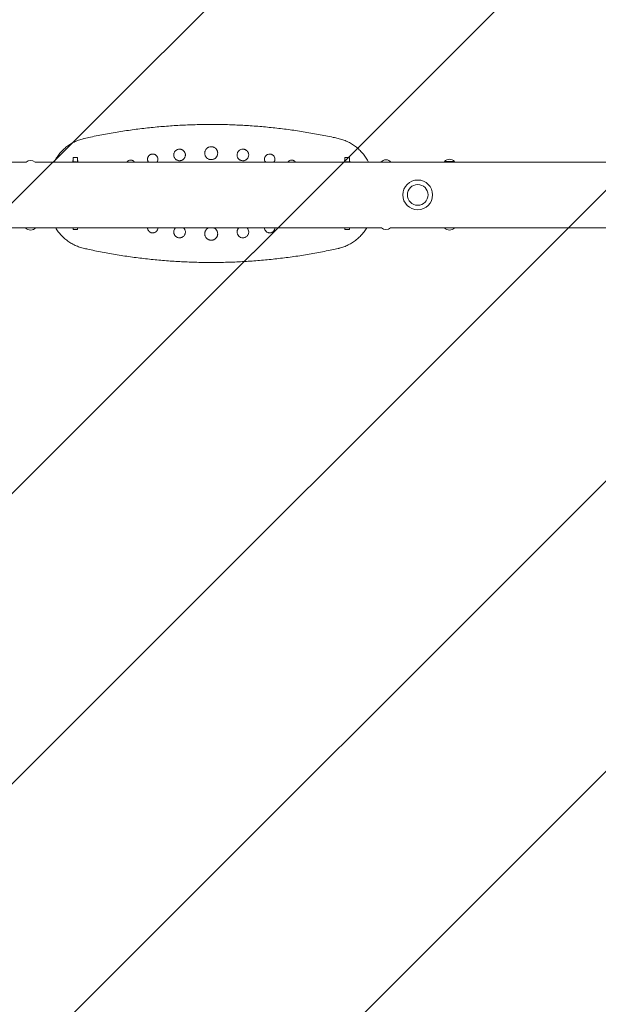
# Model space of a CAD drawing. Units: millimetres. Extents: x -1763 to 1754, y -3936 to 3936.
# Drawn here: x -898 to -4, y -1251 to 271 of the extents above; entities that cross this region are included whole.
import ezdxf

# ---------------------------------------------------------------- set-up
doc = ezdxf.new("R2010")
doc.units = ezdxf.units.MM
doc.header["$LTSCALE"] = 20
doc.linetypes.add('HIDDEN', pattern=[9.525, 6.35, -3.175])
doc.layers.add('2d', color=230, linetype='Continuous')
doc.layers.add('EN-Free_Space_Hatch', color=10, linetype='HIDDEN')

msp = doc.modelspace()

# ---------------------------------------------------------------- hatches: boundary and pattern name
at = {"layer": 'EN-Free_Space_Hatch'}
h = msp.add_hatch(dxfattribs=at)
h.set_pattern_fill('ANSI31', color=256, scale=100)
h.paths.add_polyline_path([(-1480, -3935.5), (1480, -3935.5), (1480, 3935.5), (-1480, 3935.5)])

# ---------------------------------------------------------------- linework, layer by layer
at = {"layer": '2d', "lineweight": 0}
for p, q in [((-1100.8, 51), (-888.5, 51)), ((-874.5, 51), (316.5, 51)), ((-816.5, 52.1), (-816.5, 51)), ((-816.4, 51), (-816.4, 51.1)), ((-816.4, 51.1), (-810.4, 51.1)), ((-816, 57.9), (-816, 51.1)), ((-816, 57.9), (-809, 57.9)), ((-810.4, 51.1), (-810.4, 51)), ((-810.4, 51), (-810.4, 51.1)), ((-809, 51), (-809, 57.9)), ((-808.5, 51), (-808.5, 52.1)), ((-396.5, 52.1), (-396.5, 51)), ((-396, 57.9), (-396, 51)), ((-396, 57.9), (-389, 57.9)), ((-394.6, 51.1), (-394.6, 51)), ((-388.6, 51.1), (-394.6, 51.1)), ((-394.6, 51), (-394.6, 51.1)), ((-389, 51.1), (-389, 57.9)), ((-388.6, 51.1), (-388.6, 51)), ((-388.5, 51), (-388.5, 52.1)), ((-242.2, 51.8), (-226.7, 51.8)), ((-1100.8, -50.6), (-339.5, -50.6)), ((-816, -50.6), (-816, -53.1)), ((-809, -53.1), (-816, -53.1)), ((-809, -53.1), (-809, -50.6)), ((-396, -50.6), (-396, -53.1)), ((-389, -53.1), (-396, -53.1)), ((-389, -53.1), (-389, -50.6)), ((-325.5, -50.6), (1091.8, -50.6))]:
    msp.add_line(p, q, dxfattribs=at)
for radius in [23, 16]:
    msp.add_circle((-283.5, 0.2), radius, dxfattribs=at)
for centre, radius, start, end in [((-881.5, 43.3), 10.3, 47.6152, 132.3848), ((-811.6, 52.2), 4.89, 153.8004, 181.8462), ((-813.3, 52.2), 4.83, 357.8203, 26.3828), ((-391.7, 52.2), 4.83, 153.6172, 182.1797), ((-393.4, 52.2), 4.89, 358.1538, 26.1996), ((-332.5, 44.1), 10.3, 41.3909, 138.6091), ((-234.5, 44.9), 10.3, 41.3909, 138.6091), ((-881.5, -43.8), 10.3, 221.3909, 318.6091), ((-332.5, -43), 10.3, 227.6152, 312.3848), ((-234.5, -43.8), 10.3, 221.3909, 318.6091)]:
    msp.add_arc(centre, radius, start, end, dxfattribs=at)
for points, knots in [([(-798.6, 87.4), (-795.4, 88.1), (-792.2, 88.8), (-781.3, 91.2), (-773.5, 92.7), (-757.8, 95.6), (-750, 96.9), (-734.3, 99.4), (-726.4, 100.5), (-710.8, 102.6), (-702.9, 103.5), (-687.2, 105.1), (-679.4, 105.8), (-663.6, 107), (-655.8, 107.6), (-640.1, 108.3), (-632.2, 108.6), (-616.5, 109), (-608.7, 109.1), (-593, 109.1), (-585.2, 109), (-569.5, 108.5), (-561.7, 108.2), (-546, 107.4), (-538.2, 106.8), (-522.6, 105.6), (-514.8, 104.8), (-499.2, 103.2), (-491.4, 102.2), (-475.9, 100.2), (-468.1, 99), (-452.6, 96.5), (-444.8, 95.2), (-429.4, 92.3), (-421.6, 90.7), (-411.4, 88.6), (-408.9, 88), (-406.4, 87.4)], [0.000003, 0.000003, 0.000003, 0.000003, 10.000233, 10.000233, 34.199833, 34.199833, 58.310467, 58.310467, 82.265228, 82.265228, 106.062133, 106.062133, 129.797861, 129.797861, 153.46512, 153.46512, 177.053521, 177.053521, 200.556507, 200.556507, 224.060496, 224.060496, 247.595624, 247.595624, 271.149753, 271.149753, 294.712723, 294.712723, 318.356782, 318.356782, 342.10367, 342.10367, 365.94483, 365.94483, 389.903786, 389.903786, 397.798106, 397.798106, 397.798106, 397.798106]), ([(-845.3, 51), (-844.2, 53.1), (-843.1, 55.2), (-840.4, 59.3), (-839, 61.3), (-835.9, 65.2), (-834.2, 67), (-830.7, 70.5), (-828.8, 72.2), (-825, 75.4), (-822.9, 76.8), (-818.7, 79.5), (-816.5, 80.8), (-812.1, 83), (-809.8, 84), (-805.1, 85.7), (-802.7, 86.4), (-799.7, 87.2), (-799.2, 87.3), (-798.6, 87.4)], [15.144195, 15.144195, 15.144195, 15.144195, 22.321305, 22.321305, 29.835998, 29.835998, 37.360051, 37.360051, 44.932338, 44.932338, 52.556654, 52.556654, 60.133192, 60.133192, 67.751095, 67.751095, 75.368326, 75.368326, 77.067484, 77.067484, 77.067484, 77.067484]), ([(-406.4, 87.4), (-404, 86.9), (-401.6, 86.2), (-396.9, 84.6), (-394.6, 83.7), (-390, 81.6), (-387.8, 80.4), (-383.5, 77.8), (-381.5, 76.4), (-377.5, 73.4), (-375.6, 71.7), (-372, 68.3), (-370.2, 66.4), (-367, 62.6), (-365.5, 60.6), (-362.7, 56.4), (-361.4, 54.3), (-360.1, 51.7), (-359.9, 51.3), (-359.7, 51)], [0, 0, 0, 0, 7.512391, 7.512391, 15.131614, 15.131614, 22.752929, 22.752929, 30.362221, 30.362221, 37.969343, 37.969343, 45.563874, 45.563874, 53.134913, 53.134913, 60.678431, 60.678431, 61.924034, 61.924034, 61.924034, 61.924034]), ([(-700.9, 55.4), (-700.9, 55.9), (-700.8, 56.4), (-700.7, 57.2), (-700.6, 57.4), (-700.5, 57.8), (-700.5, 58), (-700.4, 58.2), (-700.3, 58.3), (-700.3, 58.4), (-700.3, 58.4), (-700.3, 58.4), (-700.3, 58.4), (-700.1, 58.8), (-699.9, 59.3), (-699.5, 59.9), (-699.3, 60.2), (-699.1, 60.5), (-699, 60.6), (-698.8, 60.7), (-698.7, 60.8), (-698.7, 60.9), (-698.6, 61), (-698.6, 61), (-698.6, 61), (-698.6, 61), (-698.6, 61), (-698.4, 61.2), (-698.2, 61.3), (-697.9, 61.6), (-697.8, 61.7), (-697.7, 61.8), (-697.6, 61.9), (-697.5, 61.9), (-697.4, 62), (-697.4, 62), (-697.4, 62), (-697.4, 62), (-697.2, 62.2), (-696.9, 62.3), (-696.6, 62.5), (-696.4, 62.6), (-696.2, 62.7), (-696.1, 62.7), (-696.1, 62.7), (-696, 62.7), (-696, 62.7), (-696, 62.7), (-695.5, 63), (-694.9, 63.1), (-693.9, 63.3), (-693.4, 63.4), (-693, 63.4)], [0, 0, 0, 0, 0.125, 0.125, 0.1875, 0.1875, 0.21875, 0.234375, 0.242188, 0.246094, 0.248047, 0.248047, 0.25, 0.25, 0.375, 0.375, 0.4375, 0.4375, 0.46875, 0.46875, 0.484375, 0.492187, 0.496094, 0.498047, 0.499023, 0.499023, 0.5, 0.5, 0.5625, 0.5625, 0.59375, 0.59375, 0.609375, 0.617187, 0.621094, 0.623047, 0.623047, 0.625, 0.625, 0.6875, 0.6875, 0.71875, 0.734375, 0.742187, 0.746094, 0.748047, 0.748047, 0.75, 0.75, 0.875, 0.875, 1, 1, 1, 1]), ([(-693, 63.4), (-692.4, 63.4), (-691.9, 63.3), (-691.1, 63.2), (-690.8, 63.1), (-690.5, 63), (-690.4, 63), (-690.2, 62.9), (-690.1, 62.9), (-690, 62.8), (-689.9, 62.8), (-689.9, 62.8), (-689.9, 62.8), (-689.4, 62.6), (-688.9, 62.3), (-688.3, 61.9), (-688.1, 61.7), (-687.6, 61.4), (-687.5, 61.2), (-686.6, 60.3), (-686, 59.5), (-685.1, 57.5), (-684.9, 56.5), (-684.9, 55.4)], [0, 0, 0, 0, 0.125, 0.125, 0.1875, 0.1875, 0.21875, 0.21875, 0.234375, 0.242187, 0.246094, 0.246094, 0.25, 0.25, 0.375, 0.375, 0.4375, 0.4375, 0.5, 0.5, 0.75, 0.75, 1, 1, 1, 1]), ([(-660.4, 62), (-660.4, 62.5), (-660.4, 63.1), (-660.2, 63.9), (-660.1, 64.2), (-660, 64.7), (-660, 64.8), (-659.9, 65), (-659.8, 65.1), (-659.8, 65.3), (-659.8, 65.3), (-659.7, 65.4), (-659.7, 65.4), (-659.7, 65.4), (-659.7, 65.4), (-659.6, 65.8), (-659.3, 66.3), (-658.9, 67), (-658.7, 67.3), (-658.4, 67.7), (-658.3, 67.8), (-658.1, 68), (-658, 68.1), (-657.9, 68.2), (-657.9, 68.3), (-657.8, 68.3), (-657.3, 68.9), (-656.7, 69.3), (-656, 69.7), (-655.7, 69.9), (-655.4, 70), (-655.3, 70.1), (-655.1, 70.2), (-655.1, 70.2), (-655, 70.2), (-654.9, 70.3), (-654.9, 70.3), (-654.9, 70.3), (-654.9, 70.3), (-654.9, 70.3), (-654.3, 70.5), (-653.7, 70.7), (-652.5, 70.9), (-652, 71), (-651.5, 71)], [0, 0, 0, 0, 0.125, 0.125, 0.1875, 0.1875, 0.21875, 0.21875, 0.234375, 0.242188, 0.246094, 0.248047, 0.249023, 0.249023, 0.25, 0.25, 0.375, 0.375, 0.4375, 0.4375, 0.46875, 0.46875, 0.484375, 0.492188, 0.492188, 0.5, 0.5, 0.625, 0.625, 0.6875, 0.6875, 0.71875, 0.71875, 0.734375, 0.742188, 0.746094, 0.748047, 0.749023, 0.749023, 0.75, 0.75, 0.875, 0.875, 1, 1, 1, 1]), ([(-651.4, 53), (-651.4, 53), (-651.4, 53), (-651.4, 53), (-651.4, 53), (-651.5, 53), (-651.5, 53), (-651.7, 53), (-652, 53), (-652.2, 53), (-652.7, 53.1), (-653, 53.1), (-653.9, 53.3), (-654.5, 53.5), (-655.6, 54), (-656.1, 54.3), (-657, 54.9), (-657.4, 55.2), (-657.8, 55.6), (-657.8, 55.7), (-657.9, 55.7), (-657.9, 55.8), (-658.1, 56), (-658.3, 56.1), (-658.6, 56.5), (-658.7, 56.7), (-659.2, 57.5), (-659.5, 58), (-660.2, 59.6), (-660.4, 60.8), (-660.4, 62)], [0.4987547, 0.4987547, 0.4987547, 0.4987547, 0.4997337, 0.4997337, 0.5007127, 0.5007127, 0.5026707, 0.5065867, 0.5144186, 0.5300826, 0.5300826, 0.5614104, 0.5614104, 0.624066, 0.624066, 0.6867217, 0.6867217, 0.7493774, 0.7493774, 0.7532933, 0.7532933, 0.7572093, 0.7650413, 0.7807052, 0.7807052, 0.812033, 0.812033, 0.8746887, 0.8746887, 1, 1, 1, 1]), ([(-651.5, 71), (-650.9, 71), (-650.3, 70.9), (-649.4, 70.7), (-649.1, 70.7), (-648.7, 70.5), (-648.5, 70.5), (-648.3, 70.4), (-648.2, 70.3), (-648.1, 70.3), (-647.5, 70.1), (-647, 69.8), (-646.2, 69.3), (-646, 69.1), (-645.6, 68.8), (-645.5, 68.7), (-645.3, 68.5), (-645.2, 68.4), (-645.1, 68.4), (-645.1, 68.4), (-645.1, 68.4), (-644.3, 67.6), (-643.7, 66.7), (-643, 65.1), (-642.8, 64.5), (-642.5, 63.3), (-642.4, 62.6), (-642.4, 62)], [0, 0, 0, 0, 0.125, 0.125, 0.1875, 0.1875, 0.21875, 0.234375, 0.234375, 0.25, 0.25, 0.375, 0.375, 0.4375, 0.4375, 0.46875, 0.484375, 0.492188, 0.496094, 0.496094, 0.5, 0.5, 0.75, 0.75, 0.875, 0.875, 1, 1, 1, 1]), ([(-642.4, 62), (-642.4, 61.5), (-642.5, 60.9), (-642.7, 59.8), (-642.9, 59.2), (-643.1, 58.5), (-643.1, 58.5), (-643.1, 58.5), (-643.1, 58.5), (-643.1, 58.5), (-643.2, 58.5), (-643.2, 58.4), (-643.2, 58.3), (-643.3, 58.1), (-643.3, 58), (-643.5, 57.7), (-643.6, 57.5), (-644.1, 56.7), (-644.5, 56.2), (-645.1, 55.6), (-645.1, 55.6), (-645.2, 55.5), (-645.3, 55.4), (-645.4, 55.3), (-645.6, 55.1), (-645.8, 55), (-646.2, 54.7), (-646.4, 54.5), (-647.2, 54), (-647.6, 53.8), (-648, 53.7), (-648, 53.7), (-648, 53.7), (-648, 53.7), (-648, 53.7), (-648, 53.7), (-648.1, 53.6), (-648.2, 53.6), (-648.5, 53.5), (-648.7, 53.4), (-649.2, 53.3), (-649.5, 53.2), (-650.3, 53), (-650.9, 53), (-651.4, 53)], [0, 0, 0, 0, 0.0623443, 0.0623443, 0.1246887, 0.1246887, 0.1251757, 0.1251757, 0.1256628, 0.1266369, 0.1285852, 0.1324817, 0.1402748, 0.1402748, 0.1558609, 0.1558609, 0.187033, 0.187033, 0.2493774, 0.2493774, 0.2532739, 0.2532739, 0.2571704, 0.2649635, 0.2649635, 0.2805495, 0.2805495, 0.3117217, 0.3117217, 0.374066, 0.374066, 0.3745531, 0.3745531, 0.3750402, 0.3750402, 0.3760143, 0.3779626, 0.3818591, 0.3896521, 0.4052382, 0.4052382, 0.4364104, 0.4364104, 0.4987547, 0.4987547, 0.4987547, 0.4987547]), ([(-612.5, 64.7), (-612.5, 64.8), (-612.5, 64.9), (-612.5, 65.3), (-612.5, 65.5), (-612.4, 66.2), (-612.3, 66.6), (-612.2, 67.2), (-612.1, 67.5), (-612, 67.9), (-611.9, 68), (-611.9, 68.2), (-611.8, 68.3), (-611.8, 68.4), (-611.8, 68.4), (-611.8, 68.5), (-611.7, 68.5), (-611.7, 68.5), (-611.7, 68.5), (-611.4, 69.3), (-611.1, 69.9), (-610.5, 70.7), (-610.3, 70.9), (-610, 71.3), (-609.9, 71.4), (-609.8, 71.5), (-609.7, 71.6), (-609.7, 71.7), (-609.6, 71.7), (-609.6, 71.7), (-609.6, 71.7), (-609.6, 71.7), (-609.6, 71.7), (-609.1, 72.2), (-608.6, 72.7), (-607.7, 73.2), (-607.5, 73.4), (-607, 73.6), (-606.9, 73.7), (-606.7, 73.8), (-606.6, 73.8), (-606.5, 73.9), (-606.4, 73.9), (-606.4, 73.9), (-606.4, 73.9), (-605.1, 74.4), (-603.8, 74.7), (-602.5, 74.7)], [0, 0, 0, 0, 0.0625, 0.0625, 0.125, 0.125, 0.1875, 0.1875, 0.21875, 0.21875, 0.234375, 0.234375, 0.242188, 0.246094, 0.248047, 0.249023, 0.249512, 0.249512, 0.25, 0.25, 0.375, 0.375, 0.4375, 0.4375, 0.46875, 0.46875, 0.484375, 0.492188, 0.496094, 0.498047, 0.499023, 0.499023, 0.5, 0.5, 0.625, 0.625, 0.6875, 0.6875, 0.71875, 0.71875, 0.734375, 0.742188, 0.746094, 0.746094, 0.75, 0.75, 1, 1, 1, 1]), ([(-602.5, 54.7), (-602.8, 54.7), (-603.2, 54.7), (-603.8, 54.8), (-604.2, 54.8), (-605.1, 55), (-605.8, 55.2), (-607.6, 56), (-608.7, 56.7), (-609.6, 57.6), (-609.6, 57.6), (-609.6, 57.7), (-609.7, 57.7), (-609.8, 57.8), (-609.9, 58), (-610.1, 58.2), (-610.4, 58.5), (-610.6, 58.8), (-611.1, 59.5), (-611.4, 60.1), (-611.9, 61.3), (-612.1, 61.9), (-612.4, 63.3), (-612.5, 64), (-612.5, 64.7)], [0.4998684, 0.4998684, 0.4998684, 0.4998684, 0.5311266, 0.5311266, 0.5623848, 0.5623848, 0.6249013, 0.6249013, 0.7499342, 0.7499342, 0.7518878, 0.7518878, 0.7538415, 0.7577487, 0.7655633, 0.7811924, 0.7811924, 0.8124506, 0.8124506, 0.8749671, 0.8749671, 0.9374835, 0.9374835, 1, 1, 1, 1]), ([(-602.5, 74.7), (-601.9, 74.7), (-601.2, 74.6), (-600.2, 74.4), (-599.9, 74.3), (-599.5, 74.2), (-599.2, 74.1), (-598.9, 74), (-598.8, 74), (-598.8, 73.9), (-598.7, 73.9), (-598.7, 73.9), (-598.1, 73.7), (-597.6, 73.4), (-596.7, 72.9), (-596.5, 72.7), (-596.1, 72.3), (-595.9, 72.2), (-595.7, 72.1), (-595.6, 72), (-595.5, 71.9), (-595.5, 71.8), (-595.5, 71.8), (-595.4, 71.8), (-595.4, 71.8), (-595.4, 71.8), (-595.1, 71.4), (-594.7, 71), (-594.1, 70.1), (-593.9, 69.9), (-593.7, 69.4), (-593.6, 69.2), (-593.5, 69), (-593.4, 68.8), (-593.3, 68.7), (-593.3, 68.6), (-593.3, 68.5), (-593.3, 68.5), (-593.3, 68.5), (-593.3, 68.5), (-593.3, 68.5), (-593, 68), (-592.9, 67.5), (-592.7, 66.7), (-592.6, 66.3), (-592.5, 65.6), (-592.5, 65.4), (-592.5, 64.9), (-592.5, 64.8), (-592.5, 64.7)], [0, 0, 0, 0, 0.125, 0.125, 0.1875, 0.1875, 0.21875, 0.234375, 0.242187, 0.246094, 0.246094, 0.25, 0.25, 0.375, 0.375, 0.4375, 0.4375, 0.46875, 0.46875, 0.484375, 0.492187, 0.496094, 0.498047, 0.499023, 0.499023, 0.5, 0.5, 0.625, 0.625, 0.6875, 0.6875, 0.71875, 0.71875, 0.734375, 0.742187, 0.746094, 0.748047, 0.749023, 0.749512, 0.749512, 0.75, 0.75, 0.8125, 0.8125, 0.875, 0.875, 0.9375, 0.9375, 1, 1, 1, 1]), ([(-592.5, 64.7), (-592.5, 64), (-592.6, 63.3), (-592.9, 61.9), (-593.1, 61.3), (-593.9, 59.5), (-594.6, 58.4), (-595.4, 57.6), (-595.5, 57.6), (-595.5, 57.6), (-595.5, 57.5), (-595.6, 57.4), (-595.8, 57.2), (-596, 57.1), (-596.4, 56.8), (-596.7, 56.6), (-597.5, 56), (-598, 55.7), (-599.9, 54.9), (-601.2, 54.7), (-602.5, 54.7)], [0, 0, 0, 0, 0.0624835, 0.0624835, 0.1249671, 0.1249671, 0.2499342, 0.2499342, 0.2518868, 0.2518868, 0.2538394, 0.2577446, 0.2655551, 0.281176, 0.281176, 0.3124177, 0.3124177, 0.3749013, 0.3749013, 0.4998684, 0.4998684, 0.4998684, 0.4998684]), ([(-562.6, 62), (-562.6, 62.6), (-562.5, 63.3), (-562.2, 64.5), (-562, 65.1), (-561.6, 66.1), (-561.3, 66.6), (-560.8, 67.3), (-560.6, 67.6), (-560.4, 67.9), (-560.2, 68), (-560.1, 68.2), (-560, 68.3), (-560, 68.3), (-559.9, 68.3), (-559.9, 68.3), (-559.1, 69.2), (-558.1, 69.8), (-555.9, 70.7), (-554.7, 71), (-553.5, 71)], [0, 0, 0, 0, 0.125, 0.125, 0.25, 0.25, 0.375, 0.375, 0.4375, 0.4375, 0.46875, 0.484375, 0.492187, 0.496094, 0.496094, 0.5, 0.5, 0.75, 0.75, 1, 1, 1, 1]), ([(-553.6, 53), (-554.1, 53), (-554.7, 53), (-555.5, 53.2), (-555.8, 53.3), (-556.3, 53.4), (-556.4, 53.5), (-556.7, 53.5), (-556.8, 53.6), (-556.9, 53.6), (-557, 53.7), (-557, 53.7), (-557, 53.7), (-557, 53.7), (-557.4, 53.8), (-557.8, 54), (-558.6, 54.5), (-558.8, 54.7), (-559.2, 55), (-559.4, 55.1), (-559.6, 55.3), (-559.7, 55.4), (-559.8, 55.5), (-559.9, 55.6), (-559.9, 55.6), (-560.5, 56.2), (-560.9, 56.7), (-561.3, 57.4), (-561.5, 57.7), (-561.6, 58), (-561.7, 58.1), (-561.8, 58.3), (-561.8, 58.4), (-561.8, 58.5), (-561.9, 58.5), (-561.9, 58.5), (-561.9, 58.5), (-561.9, 58.5), (-562.1, 59.2), (-562.3, 59.8), (-562.5, 60.9), (-562.6, 61.5), (-562.6, 62)], [0.5010611, 0.5010611, 0.5010611, 0.5010611, 0.5634284, 0.5634284, 0.5946121, 0.5946121, 0.610204, 0.610204, 0.6179999, 0.6218979, 0.6238468, 0.6248213, 0.6248213, 0.6257958, 0.6257958, 0.6881632, 0.6881632, 0.7193469, 0.7193469, 0.7349387, 0.7349387, 0.7427346, 0.7466326, 0.7466326, 0.7505305, 0.7505305, 0.8128979, 0.8128979, 0.8440816, 0.8440816, 0.8596734, 0.8596734, 0.8674694, 0.8713673, 0.8733163, 0.8742908, 0.8742908, 0.8752653, 0.8752653, 0.9376326, 0.9376326, 1, 1, 1, 1]), ([(-544.6, 62), (-544.6, 60.8), (-544.8, 59.6), (-545.5, 58), (-545.8, 57.5), (-546.3, 56.7), (-546.4, 56.5), (-546.7, 56.2), (-546.9, 56), (-547, 55.8), (-547.1, 55.7), (-547.2, 55.7), (-547.2, 55.6), (-547.6, 55.2), (-548.1, 54.8), (-548.8, 54.3), (-549.1, 54.2), (-549.5, 54), (-549.6, 53.9), (-549.8, 53.8), (-549.9, 53.8), (-550, 53.7), (-550.1, 53.7), (-550.1, 53.7), (-550.7, 53.5), (-551.2, 53.3), (-552.1, 53.1), (-552.4, 53.1), (-552.8, 53), (-553, 53), (-553.2, 53), (-553.3, 53), (-553.5, 53), (-553.5, 53), (-553.6, 53), (-553.6, 53), (-553.6, 53), (-553.6, 53), (-553.6, 53)], [0, 0, 0, 0, 0.1252653, 0.1252653, 0.1878979, 0.1878979, 0.2192142, 0.2192142, 0.2348724, 0.2427015, 0.246616, 0.246616, 0.2505305, 0.2505305, 0.3131632, 0.3131632, 0.3444795, 0.3444795, 0.3601377, 0.3601377, 0.3679667, 0.3718813, 0.3718813, 0.3757958, 0.3757958, 0.4384284, 0.4384284, 0.4697448, 0.4697448, 0.4854029, 0.4854029, 0.493232, 0.4971465, 0.4991038, 0.4991038, 0.5000824, 0.5000824, 0.5010611, 0.5010611, 0.5010611, 0.5010611]), ([(-553.5, 71), (-553, 71), (-552.4, 70.9), (-551.6, 70.7), (-551.3, 70.7), (-550.8, 70.5), (-550.7, 70.5), (-550.5, 70.4), (-550.4, 70.4), (-550.2, 70.3), (-550.2, 70.3), (-550.1, 70.3), (-550.1, 70.3), (-550.1, 70.3), (-550.1, 70.3), (-549.7, 70.1), (-549.3, 69.9), (-548.6, 69.4), (-548.3, 69.3), (-547.9, 68.9), (-547.8, 68.8), (-547.6, 68.6), (-547.4, 68.6), (-547.3, 68.5), (-547.3, 68.4), (-547.2, 68.4), (-546.7, 67.8), (-546.3, 67.2), (-545.8, 66.5), (-545.7, 66.3), (-545.5, 65.9), (-545.4, 65.8), (-545.4, 65.7), (-545.3, 65.6), (-545.3, 65.5), (-545.3, 65.5), (-545.3, 65.4), (-545.3, 65.4), (-545.3, 65.4), (-545.3, 65.4), (-545, 64.8), (-544.9, 64.2), (-544.6, 63.1), (-544.6, 62.5), (-544.6, 62)], [0, 0, 0, 0, 0.125, 0.125, 0.1875, 0.1875, 0.21875, 0.21875, 0.234375, 0.242187, 0.246094, 0.248047, 0.249023, 0.249023, 0.25, 0.25, 0.375, 0.375, 0.4375, 0.4375, 0.46875, 0.46875, 0.484375, 0.492187, 0.492187, 0.5, 0.5, 0.625, 0.625, 0.6875, 0.6875, 0.71875, 0.71875, 0.734375, 0.742188, 0.746094, 0.748047, 0.749023, 0.749023, 0.75, 0.75, 0.875, 0.875, 1, 1, 1, 1]), ([(-520.1, 55.4), (-520.1, 56.5), (-519.9, 57.5), (-519.3, 59), (-519, 59.5), (-518.6, 60.1), (-518.4, 60.3), (-518.1, 60.7), (-517.9, 60.9), (-517.4, 61.4), (-517, 61.8), (-516.3, 62.2), (-516.1, 62.3), (-515.7, 62.5), (-515.5, 62.6), (-515.3, 62.7), (-515.2, 62.7), (-515.2, 62.8), (-515.1, 62.8), (-515.1, 62.8), (-514.2, 63.2), (-513.2, 63.4), (-512, 63.4)], [0, 0, 0, 0, 0.25, 0.25, 0.375, 0.375, 0.4375, 0.4375, 0.5, 0.5, 0.625, 0.625, 0.6875, 0.6875, 0.71875, 0.734375, 0.742188, 0.746094, 0.746094, 0.75, 0.75, 1, 1, 1, 1]), ([(-512, 63.4), (-511.6, 63.4), (-511.1, 63.3), (-510.4, 63.2), (-510.1, 63.1), (-509.7, 63), (-509.6, 63), (-509.4, 62.9), (-509.2, 62.8), (-509.1, 62.8), (-509.1, 62.8), (-509, 62.8), (-509, 62.8), (-509, 62.8), (-508.8, 62.6), (-508.5, 62.5), (-508.2, 62.3), (-508.1, 62.3), (-507.8, 62.2), (-507.7, 62.1), (-507.4, 61.9), (-507.2, 61.7), (-506.9, 61.5), (-506.8, 61.3), (-506.6, 61.2), (-506.5, 61.1), (-506.5, 61.1), (-506.5, 61), (-506.4, 61), (-506, 60.6), (-505.7, 60.2), (-505.3, 59.5), (-505.1, 59.3), (-505, 59), (-504.9, 58.9), (-504.8, 58.7), (-504.8, 58.6), (-504.8, 58.5), (-504.7, 58.5), (-504.7, 58.5), (-504.7, 58.4), (-504.7, 58.4), (-504.3, 57.4), (-504.1, 56.4), (-504.1, 55.4)], [0, 0, 0, 0, 0.125, 0.125, 0.1875, 0.1875, 0.21875, 0.21875, 0.234375, 0.242188, 0.246094, 0.248047, 0.248047, 0.25, 0.25, 0.3125, 0.3125, 0.34375, 0.34375, 0.375, 0.375, 0.4375, 0.4375, 0.46875, 0.484375, 0.492188, 0.496094, 0.496094, 0.5, 0.5, 0.625, 0.625, 0.6875, 0.6875, 0.71875, 0.71875, 0.734375, 0.742187, 0.746094, 0.748047, 0.748047, 0.75, 0.75, 1, 1, 1, 1]), ([(-732.6, 51), (-732.6, 51.1), (-732.5, 51.2), (-732.3, 51.4), (-732.2, 51.5), (-732.1, 51.7), (-732, 51.7), (-731.9, 51.8), (-731.9, 51.9), (-731.9, 51.9), (-731.9, 51.9), (-731.9, 51.9), (-731.9, 51.9), (-731.6, 52.1), (-731.3, 52.4), (-730.8, 52.8), (-730.6, 52.9), (-730.2, 53.1), (-730.1, 53.2), (-729.9, 53.3), (-729.8, 53.3), (-729.7, 53.4), (-729.7, 53.4), (-729.6, 53.4), (-729.6, 53.4), (-729.6, 53.4), (-729, 53.7), (-728.4, 53.8), (-727.5, 54), (-727.2, 54), (-726.9, 54)], [0.3956923, 0.3956923, 0.3956923, 0.3956923, 0.4375, 0.4375, 0.46875, 0.46875, 0.484375, 0.4921875, 0.4960938, 0.4980469, 0.4990234, 0.4990234, 0.5, 0.5, 0.625, 0.625, 0.6875, 0.6875, 0.71875, 0.71875, 0.734375, 0.7421875, 0.7460938, 0.7480469, 0.7480469, 0.75, 0.75, 0.875, 0.875, 1, 1, 1, 1]), ([(-726.9, 54), (-726.4, 54), (-725.9, 53.9), (-725.2, 53.8), (-725, 53.8), (-724.7, 53.7), (-724.6, 53.6), (-724.5, 53.6), (-724.4, 53.5), (-724.3, 53.5), (-724.3, 53.5), (-724.2, 53.5), (-724.2, 53.5), (-723.8, 53.3), (-723.3, 53.1), (-722.8, 52.7), (-722.6, 52.6), (-722.3, 52.3), (-722.2, 52.2), (-722, 52.1), (-722, 52), (-721.9, 52), (-721.9, 52), (-721.6, 51.7), (-721.3, 51.3), (-721.1, 51)], [0, 0, 0, 0, 0.125, 0.125, 0.1875, 0.1875, 0.21875, 0.21875, 0.234375, 0.2421875, 0.2460938, 0.2460938, 0.25, 0.25, 0.375, 0.375, 0.4375, 0.4375, 0.46875, 0.484375, 0.4921875, 0.4921875, 0.5, 0.5, 0.6149072, 0.6149072, 0.6149072, 0.6149072]), ([(-699.6, 51), (-699.8, 51.4), (-700.1, 51.8), (-700.3, 52.4), (-700.4, 52.5), (-700.5, 52.8), (-700.5, 52.9), (-700.6, 53.3), (-700.7, 53.5), (-700.8, 54.3), (-700.9, 54.8), (-700.9, 55.4)], [0.8138142, 0.8138142, 0.8138142, 0.8138142, 0.8739692, 0.8739692, 0.889723, 0.889723, 0.9054769, 0.9054769, 0.9369846, 0.9369846, 1, 1, 1, 1]), ([(-684.9, 55.4), (-684.9, 54.4), (-685.1, 53.4), (-685.5, 52.3), (-685.5, 52.3), (-685.6, 52.2), (-685.6, 52.2), (-685.7, 52), (-685.8, 51.8), (-685.9, 51.5), (-686.1, 51.3), (-686.2, 51), (-686.2, 51), (-686.2, 51)], [0, 0, 0, 0, 0.1239692, 0.1239692, 0.1278432, 0.1278432, 0.1317173, 0.1394653, 0.1549615, 0.1549615, 0.1859538, 0.1859538, 0.1887756, 0.1887756, 0.1887756, 0.1887756]), ([(-518.8, 51), (-518.8, 51), (-518.8, 51.1), (-519.1, 51.6), (-519.4, 52), (-519.9, 53.5), (-520.1, 54.5), (-520.1, 55.4)], [0.8082549, 0.8082549, 0.8082549, 0.8082549, 0.8137713, 0.8137713, 0.8758475, 0.8758475, 1, 1, 1, 1]), ([(-504.1, 55.4), (-504.1, 54.9), (-504.2, 54.3), (-504.3, 53.5), (-504.4, 53.3), (-504.5, 52.9), (-504.6, 52.7), (-504.6, 52.5), (-504.7, 52.4), (-504.7, 52.4), (-504.9, 51.8), (-505.2, 51.4), (-505.4, 51)], [0, 0, 0, 0, 0.0629238, 0.0629238, 0.0943856, 0.0943856, 0.1101166, 0.117982, 0.117982, 0.1258475, 0.1258475, 0.1869023, 0.1869023, 0.1869023, 0.1869023]), ([(-483.9, 51), (-483.8, 51.1), (-483.7, 51.3), (-483.5, 51.5), (-483.4, 51.7), (-483.3, 51.8), (-483.2, 51.9), (-483.2, 51.9), (-483.1, 51.9), (-482.8, 52.3), (-482.4, 52.6), (-481.8, 53), (-481.6, 53.1), (-481.3, 53.2), (-481.2, 53.3), (-481, 53.4), (-480.9, 53.4), (-480.8, 53.5), (-480.8, 53.5), (-480.8, 53.5), (-480.4, 53.6), (-480, 53.8), (-479.1, 53.9), (-478.6, 54), (-478.1, 54)], [0.385773, 0.385773, 0.385773, 0.385773, 0.4375, 0.4375, 0.46875, 0.484375, 0.4921875, 0.4921875, 0.5, 0.5, 0.625, 0.625, 0.6875, 0.6875, 0.71875, 0.734375, 0.7421875, 0.7460937, 0.7460937, 0.75, 0.75, 0.875, 0.875, 1, 1, 1, 1]), ([(-478.1, 54), (-477.8, 54), (-477.5, 54), (-476.8, 53.9), (-476.5, 53.8), (-476.1, 53.7), (-476, 53.7), (-475.8, 53.6), (-475.7, 53.5), (-475.5, 53.5), (-475.5, 53.5), (-475.4, 53.4), (-475.4, 53.4), (-475.4, 53.4), (-474.9, 53.2), (-474.4, 52.9), (-473.8, 52.5), (-473.7, 52.4), (-473.5, 52.2), (-473.4, 52.1), (-473.3, 52.1), (-473.2, 52), (-473.2, 52), (-473.2, 51.9), (-473.1, 51.9), (-473.1, 51.9), (-473.1, 51.9), (-473.1, 51.9), (-472.8, 51.6), (-472.6, 51.3), (-472.4, 51)], [0, 0, 0, 0, 0.125, 0.125, 0.1875, 0.1875, 0.21875, 0.21875, 0.234375, 0.2421875, 0.2460937, 0.2480469, 0.2480469, 0.25, 0.25, 0.375, 0.375, 0.4375, 0.4375, 0.46875, 0.46875, 0.484375, 0.4921875, 0.4960937, 0.4980469, 0.4990234, 0.4990234, 0.5, 0.5, 0.6046782, 0.6046782, 0.6046782, 0.6046782]), ([(-798.6, -82.6), (-801, -82), (-803.4, -81.4), (-808.1, -79.8), (-810.5, -78.8), (-815, -76.7), (-817.2, -75.5), (-821.5, -72.9), (-823.6, -71.5), (-827.5, -68.5), (-829.4, -66.9), (-833, -63.4), (-834.8, -61.6), (-838, -57.7), (-839.5, -55.7), (-841.6, -52.6), (-842.2, -51.6), (-842.8, -50.6)], [0, 0, 0, 0, 7.528782, 7.528782, 15.148388, 15.148388, 22.759689, 22.759689, 30.3893, 30.3893, 37.960756, 37.960756, 45.582599, 45.582599, 53.175535, 53.175535, 56.748682, 56.748682, 56.748682, 56.748682]), ([(-692.9, -58.5), (-692.9, -58.5), (-692.9, -58.5), (-692.9, -58.5), (-693, -58.5), (-693, -58.5), (-693.1, -58.5), (-693.3, -58.5), (-693.5, -58.5), (-693.8, -58.5), (-694.1, -58.4), (-694.8, -58.3), (-695.4, -58.1), (-696, -57.9), (-696, -57.9), (-696, -57.9), (-696.1, -57.9), (-696.2, -57.8), (-696.4, -57.7), (-696.5, -57.6), (-696.9, -57.5), (-697.1, -57.3), (-697.4, -57.2), (-697.4, -57.1), (-697.4, -57.1), (-697.5, -57), (-697.7, -56.9), (-697.9, -56.8), (-698.2, -56.5), (-698.4, -56.4), (-698.6, -56.2), (-698.6, -56.2), (-698.6, -56.1), (-698.6, -56.1), (-698.7, -56), (-698.9, -55.8), (-699, -55.7), (-699.3, -55.3), (-699.4, -55.1), (-699.9, -54.5), (-700.1, -54), (-700.3, -53.6), (-700.3, -53.6), (-700.3, -53.5), (-700.3, -53.5), (-700.4, -53.4), (-700.5, -53.1), (-700.5, -52.9), (-700.6, -52.5), (-700.7, -52.3), (-700.8, -51.6), (-700.9, -51.1), (-700.9, -50.6)], [0.4993308, 0.4993308, 0.4993308, 0.4993308, 0.5003086, 0.5003086, 0.5012865, 0.5032422, 0.5071537, 0.5149767, 0.5306226, 0.5306226, 0.5619144, 0.5619144, 0.6244981, 0.6244981, 0.6264538, 0.6264538, 0.6284096, 0.632321, 0.640144, 0.6557899, 0.6557899, 0.6870817, 0.6870817, 0.6909932, 0.6909932, 0.6949047, 0.7027276, 0.7183736, 0.7183736, 0.7496654, 0.7496654, 0.7516211, 0.7516211, 0.7535769, 0.7574883, 0.7653113, 0.7809572, 0.7809572, 0.812249, 0.812249, 0.8748327, 0.8748327, 0.8767884, 0.8767884, 0.8787442, 0.8826556, 0.8904786, 0.9061245, 0.9061245, 0.9374163, 0.9374163, 0.995738, 0.995738, 0.995738, 0.995738]), ([(-684.9, -50.6), (-684.9, -51.7), (-685.1, -52.7), (-685.5, -53.6), (-685.6, -53.7), (-685.6, -53.8), (-685.7, -54), (-685.8, -54.2), (-686, -54.5), (-686.1, -54.7), (-686.5, -55.4), (-686.9, -55.8), (-687.3, -56.3), (-687.4, -56.4), (-687.6, -56.5), (-687.7, -56.6), (-688, -56.9), (-688.2, -57), (-688.9, -57.5), (-689.4, -57.7), (-689.9, -57.9), (-689.9, -57.9), (-690, -58), (-690, -58), (-690.2, -58.1), (-690.4, -58.1), (-690.8, -58.2), (-691, -58.3), (-691.8, -58.5), (-692.3, -58.5), (-692.9, -58.5)], [0.0038542, 0.0038542, 0.0038542, 0.0038542, 0.1248327, 0.1248327, 0.1326347, 0.1326347, 0.1404368, 0.1560409, 0.1560409, 0.187249, 0.187249, 0.2496654, 0.2496654, 0.2652695, 0.2652695, 0.2808736, 0.2808736, 0.3120817, 0.3120817, 0.3744981, 0.3744981, 0.3783991, 0.3783991, 0.3823001, 0.3901022, 0.4057063, 0.4057063, 0.4369144, 0.4369144, 0.4993308, 0.4993308, 0.4993308, 0.4993308]), ([(-660.4, -57.1), (-660.4, -55.9), (-660.2, -54.8), (-659.5, -53.1), (-659.2, -52.6), (-658.7, -51.9), (-658.6, -51.7), (-658.3, -51.3), (-658.1, -51.1), (-658, -50.9), (-657.9, -50.9), (-657.8, -50.8), (-657.8, -50.8), (-657.7, -50.7), (-657.7, -50.7), (-657.6, -50.6)], [0, 0, 0, 0, 0.25, 0.25, 0.375, 0.375, 0.4375, 0.4375, 0.46875, 0.484375, 0.4921875, 0.4921875, 0.5, 0.5, 0.5141256, 0.5141256, 0.5141256, 0.5141256]), ([(-651.4, -66.1), (-651.5, -66.1), (-651.5, -66.1), (-651.5, -66.1), (-651.6, -66.1), (-651.7, -66.1), (-651.9, -66.1), (-652.1, -66.1), (-652.5, -66), (-652.8, -66), (-653.7, -65.8), (-654.3, -65.7), (-654.9, -65.4), (-654.9, -65.4), (-654.9, -65.4), (-654.9, -65.4), (-655, -65.4), (-655, -65.4), (-655.1, -65.3), (-655.3, -65.3), (-655.4, -65.2), (-655.7, -65), (-655.9, -64.9), (-656.7, -64.4), (-657.2, -64), (-657.9, -63.4), (-657.9, -63.3), (-658, -63.2), (-658.1, -63.1), (-658.3, -62.9), (-658.4, -62.8), (-658.7, -62.4), (-658.9, -62.1), (-659.4, -61.4), (-659.6, -60.9), (-659.7, -60.5), (-659.7, -60.5), (-659.7, -60.5), (-659.8, -60.5), (-659.8, -60.4), (-659.8, -60.3), (-659.9, -60), (-660, -59.8), (-660.1, -59.4), (-660.2, -59.1), (-660.4, -58.2), (-660.4, -57.7), (-660.4, -57.1)], [0.4996811, 0.4996811, 0.4996811, 0.4996811, 0.5016355, 0.5016355, 0.5035898, 0.5074986, 0.5153161, 0.530951, 0.530951, 0.562221, 0.562221, 0.6247608, 0.6247608, 0.625738, 0.625738, 0.6267152, 0.6286696, 0.6325783, 0.6403958, 0.6403958, 0.6560308, 0.6560308, 0.6873007, 0.6873007, 0.7498406, 0.7498406, 0.757658, 0.757658, 0.7654755, 0.7654755, 0.7811105, 0.7811105, 0.8123804, 0.8123804, 0.8749203, 0.8749203, 0.8758975, 0.8758975, 0.8768746, 0.878829, 0.8827378, 0.8905552, 0.9061902, 0.9061902, 0.9374601, 0.9374601, 1, 1, 1, 1]), ([(-642.4, -57.1), (-642.4, -57.8), (-642.5, -58.4), (-642.7, -59.5), (-642.9, -60.1), (-643.1, -60.6), (-643.1, -60.6), (-643.2, -60.6), (-643.2, -60.7), (-643.2, -60.8), (-643.3, -61), (-643.4, -61.2), (-643.7, -61.6), (-643.8, -61.9), (-644.3, -62.6), (-644.7, -63.1), (-645.1, -63.5), (-645.1, -63.5), (-645.2, -63.6), (-645.3, -63.7), (-645.5, -63.8), (-645.6, -64), (-646, -64.3), (-646.2, -64.4), (-646.9, -64.9), (-647.5, -65.2), (-648.1, -65.5), (-648.3, -65.5), (-648.5, -65.6), (-648.7, -65.7), (-649.1, -65.8), (-649.4, -65.9), (-650.2, -66), (-650.8, -66.1), (-651.4, -66.1)], [0, 0, 0, 0, 0.0624601, 0.0624601, 0.1249203, 0.1249203, 0.1268722, 0.1268722, 0.128824, 0.1327278, 0.1405353, 0.1561503, 0.1561503, 0.1873804, 0.1873804, 0.2498406, 0.2498406, 0.2537443, 0.2537443, 0.2576481, 0.2654556, 0.2810706, 0.2810706, 0.3123007, 0.3123007, 0.3747608, 0.3747608, 0.3903759, 0.3903759, 0.4059909, 0.4059909, 0.437221, 0.437221, 0.4996811, 0.4996811, 0.4996811, 0.4996811]), ([(-645.2, -50.6), (-645.2, -50.6), (-645.2, -50.7), (-645.1, -50.7), (-645.1, -50.7), (-645.1, -50.7), (-644.5, -51.3), (-644.1, -51.8), (-643.7, -52.6), (-643.5, -52.8), (-643.4, -53.2), (-643.3, -53.3), (-643.2, -53.4), (-643.2, -53.5), (-643.2, -53.6), (-643.1, -53.6), (-643.1, -53.7), (-643.1, -53.7), (-643.1, -53.7), (-643.1, -53.7), (-642.9, -54.3), (-642.7, -54.9), (-642.5, -56), (-642.4, -56.6), (-642.4, -57.1)], [0.4898653, 0.4898653, 0.4898653, 0.4898653, 0.4921875, 0.4960938, 0.4960938, 0.5, 0.5, 0.625, 0.625, 0.6875, 0.6875, 0.71875, 0.71875, 0.734375, 0.7421875, 0.7460938, 0.7480469, 0.7490234, 0.7490234, 0.75, 0.75, 0.875, 0.875, 1, 1, 1, 1]), ([(-612.5, -59.8), (-612.5, -59.1), (-612.4, -58.4), (-612.2, -57.5), (-612.1, -57.2), (-612, -56.7), (-612, -56.6), (-611.9, -56.4), (-611.8, -56.2), (-611.8, -56.1), (-611.8, -56.1), (-611.8, -56), (-611.8, -56), (-611.5, -55.4), (-611.2, -54.8), (-610.6, -54), (-610.4, -53.7), (-610, -53.2), (-609.8, -53), (-608.7, -51.9), (-607.6, -51.1), (-606.4, -50.6)], [0, 0, 0, 0, 0.125, 0.125, 0.1875, 0.1875, 0.21875, 0.21875, 0.234375, 0.2421875, 0.2460938, 0.2460938, 0.25, 0.25, 0.375, 0.375, 0.4375, 0.4375, 0.5, 0.5, 0.7448717, 0.7448717, 0.7448717, 0.7448717]), ([(-602.5, -69.8), (-603.1, -69.8), (-603.8, -69.8), (-605.1, -69.5), (-605.7, -69.3), (-606.4, -69.1), (-606.4, -69), (-606.4, -69), (-606.5, -69), (-606.6, -69), (-606.8, -68.8), (-607, -68.7), (-607.4, -68.5), (-607.7, -68.4), (-608.5, -67.8), (-609.1, -67.4), (-609.6, -66.9), (-609.6, -66.9), (-609.6, -66.9), (-609.6, -66.8), (-609.7, -66.8), (-609.7, -66.7), (-609.8, -66.7), (-609.9, -66.5), (-610, -66.4), (-610.3, -66.1), (-610.5, -65.8), (-611.1, -65), (-611.4, -64.4), (-611.7, -63.6), (-611.7, -63.6), (-611.8, -63.6), (-611.8, -63.6), (-611.8, -63.5), (-611.8, -63.4), (-611.9, -63.2), (-612, -63), (-612.1, -62.7), (-612.2, -62.4), (-612.3, -61.8), (-612.4, -61.4), (-612.5, -60.8), (-612.5, -60.5), (-612.5, -60.1), (-612.5, -59.9), (-612.5, -59.8)], [0.4998733, 0.4998733, 0.4998733, 0.4998733, 0.5623892, 0.5623892, 0.624905, 0.624905, 0.6268586, 0.6268586, 0.6288122, 0.6327195, 0.640534, 0.6561629, 0.6561629, 0.6874208, 0.6874208, 0.7499367, 0.7499367, 0.7509135, 0.7509135, 0.7518903, 0.7538439, 0.7577511, 0.7655656, 0.7655656, 0.7811946, 0.7811946, 0.8124525, 0.8124525, 0.8749683, 0.8749683, 0.8754567, 0.8754567, 0.8759451, 0.876922, 0.8788756, 0.8827828, 0.8905973, 0.8905973, 0.9062263, 0.9062263, 0.9374842, 0.9374842, 0.9687421, 0.9687421, 1, 1, 1, 1]), ([(-592.5, -59.8), (-592.5, -59.9), (-592.5, -60.1), (-592.5, -60.5), (-592.5, -60.7), (-592.6, -61.4), (-592.7, -61.8), (-592.9, -62.6), (-593, -63.1), (-593.3, -63.7), (-593.3, -63.7), (-593.3, -63.7), (-593.3, -63.7), (-593.3, -63.7), (-593.3, -63.8), (-593.4, -64), (-593.5, -64.1), (-593.6, -64.4), (-593.7, -64.5), (-593.9, -65), (-594.1, -65.3), (-594.7, -66.1), (-595.1, -66.5), (-595.4, -66.9), (-595.4, -66.9), (-595.5, -66.9), (-595.5, -66.9), (-595.5, -67), (-595.6, -67.1), (-595.9, -67.3), (-596.1, -67.5), (-596.5, -67.8), (-596.7, -68), (-597.6, -68.5), (-598.1, -68.8), (-598.7, -69.1), (-598.7, -69.1), (-598.7, -69.1), (-598.8, -69.1), (-598.9, -69.2), (-599.2, -69.3), (-599.5, -69.3), (-599.9, -69.5), (-600.2, -69.6), (-601.2, -69.8), (-601.9, -69.8), (-602.5, -69.8)], [0, 0, 0, 0, 0.0312421, 0.0312421, 0.0624842, 0.0624842, 0.0937263, 0.0937263, 0.1249683, 0.1249683, 0.1254565, 0.1254565, 0.1259446, 0.126921, 0.1288736, 0.1327789, 0.1405894, 0.1405894, 0.1562104, 0.1562104, 0.1874525, 0.1874525, 0.2499367, 0.2499367, 0.250913, 0.250913, 0.2518893, 0.2538419, 0.2577472, 0.2655577, 0.2811788, 0.2811788, 0.3124208, 0.3124208, 0.374905, 0.374905, 0.3768576, 0.3768576, 0.3788103, 0.3827155, 0.390526, 0.4061471, 0.4061471, 0.4373892, 0.4373892, 0.4998733, 0.4998733, 0.4998733, 0.4998733]), ([(-598.6, -50.6), (-598, -50.9), (-597.4, -51.2), (-596.7, -51.7), (-596.4, -51.9), (-596, -52.2), (-595.8, -52.4), (-595.6, -52.6), (-595.5, -52.7), (-595.5, -52.7), (-595.5, -52.7), (-595.4, -52.7), (-594.6, -53.6), (-593.9, -54.6), (-593.1, -56.4), (-592.9, -57.1), (-592.6, -58.4), (-592.5, -59.1), (-592.5, -59.8)], [0.2548197, 0.2548197, 0.2548197, 0.2548197, 0.375, 0.375, 0.4375, 0.4375, 0.46875, 0.484375, 0.4921875, 0.4960937, 0.4960937, 0.5, 0.5, 0.75, 0.75, 0.875, 0.875, 1, 1, 1, 1]), ([(-562.6, -57.1), (-562.6, -56.6), (-562.5, -56), (-562.4, -55.2), (-562.3, -54.9), (-562.2, -54.4), (-562.1, -54.3), (-562, -54.1), (-562, -53.9), (-561.9, -53.8), (-561.9, -53.7), (-561.9, -53.7), (-561.9, -53.7), (-561.9, -53.7), (-561.9, -53.7), (-561.7, -53.3), (-561.5, -52.9), (-561, -52.1), (-560.9, -51.8), (-560.5, -51.4), (-560.4, -51.3), (-560.3, -51.1), (-560.2, -51), (-560, -50.9), (-560, -50.8), (-560, -50.8), (-560, -50.8), (-559.9, -50.7), (-559.8, -50.7), (-559.8, -50.6)], [0, 0, 0, 0, 0.125, 0.125, 0.1875, 0.1875, 0.21875, 0.21875, 0.234375, 0.2421875, 0.2460937, 0.2480469, 0.2490234, 0.2490234, 0.25, 0.25, 0.375, 0.375, 0.4375, 0.4375, 0.46875, 0.46875, 0.484375, 0.4921875, 0.4960937, 0.4960937, 0.5, 0.5, 0.5100907, 0.5100907, 0.5100907, 0.5100907]), ([(-553.6, -66.1), (-554.8, -66.1), (-556, -65.9), (-557.6, -65.2), (-558.1, -64.9), (-558.8, -64.4), (-559.1, -64.2), (-559.4, -64), (-559.6, -63.8), (-559.8, -63.7), (-559.8, -63.6), (-559.9, -63.5), (-559.9, -63.5), (-559.9, -63.5), (-560.7, -62.7), (-561.3, -61.8), (-562, -60.2), (-562.2, -59.6), (-562.5, -58.4), (-562.6, -57.8), (-562.6, -57.1)], [0.5001606, 0.5001606, 0.5001606, 0.5001606, 0.6251204, 0.6251204, 0.6876003, 0.6876003, 0.7188403, 0.7188403, 0.7344603, 0.7422703, 0.7461753, 0.7481278, 0.7481278, 0.7500803, 0.7500803, 0.8750401, 0.8750401, 0.9375201, 0.9375201, 1, 1, 1, 1]), ([(-544.6, -57.1), (-544.6, -57.7), (-544.6, -58.2), (-544.8, -59.1), (-544.9, -59.4), (-545, -59.8), (-545, -60), (-545.1, -60.2), (-545.2, -60.3), (-545.2, -60.4), (-545.2, -60.5), (-545.3, -60.5), (-545.3, -60.5), (-545.3, -60.5), (-545.3, -60.6), (-545.4, -60.9), (-545.6, -61.4), (-546.1, -62.1), (-546.3, -62.4), (-546.6, -62.8), (-546.7, -62.9), (-546.9, -63.1), (-547, -63.2), (-547.1, -63.3), (-547.1, -63.4), (-547.8, -64), (-548.3, -64.4), (-549.1, -64.9), (-549.3, -65), (-549.6, -65.2), (-549.7, -65.3), (-549.9, -65.3), (-550, -65.4), (-550, -65.4), (-550.1, -65.4), (-550.1, -65.4), (-550.1, -65.4), (-550.1, -65.4), (-550.7, -65.7), (-551.3, -65.8), (-552.2, -66), (-552.5, -66), (-552.9, -66.1), (-553, -66.1), (-553.2, -66.1), (-553.3, -66.1), (-553.5, -66.1), (-553.5, -66.1), (-553.5, -66.1), (-553.6, -66.1), (-553.6, -66.1)], [0, 0, 0, 0, 0.0625201, 0.0625201, 0.0937801, 0.0937801, 0.1094101, 0.1094101, 0.1172251, 0.1211326, 0.1230864, 0.1240633, 0.1245517, 0.1245517, 0.1250401, 0.1250401, 0.1875602, 0.1875602, 0.2188202, 0.2188202, 0.2344503, 0.2344503, 0.2422653, 0.2422653, 0.2500803, 0.2500803, 0.3126003, 0.3126003, 0.3438604, 0.3438604, 0.3594904, 0.3594904, 0.3673054, 0.3712129, 0.3731667, 0.3741435, 0.3741435, 0.3751204, 0.3751204, 0.4376405, 0.4376405, 0.4689005, 0.4689005, 0.4845305, 0.4845305, 0.4923455, 0.496253, 0.4982068, 0.4982068, 0.5001606, 0.5001606, 0.5001606, 0.5001606]), ([(-547.4, -50.6), (-547.3, -50.6), (-547.3, -50.7), (-547.3, -50.7), (-547.2, -50.7), (-547.2, -50.7), (-546.4, -51.6), (-545.7, -52.6), (-544.8, -54.8), (-544.6, -55.9), (-544.6, -57.1)], [0.4843789, 0.4843789, 0.4843789, 0.4843789, 0.4921875, 0.4960937, 0.4960937, 0.5, 0.5, 0.75, 0.75, 1, 1, 1, 1]), ([(-512.1, -58.5), (-512.7, -58.5), (-513.2, -58.5), (-514, -58.3), (-514.2, -58.2), (-514.6, -58.1), (-514.7, -58.1), (-514.9, -58), (-515, -58), (-515, -58), (-515.1, -57.9), (-515.1, -57.9), (-515.7, -57.7), (-516.1, -57.5), (-517, -56.9), (-517.4, -56.5), (-518.5, -55.5), (-519.1, -54.6), (-519.9, -52.7), (-520.1, -51.7), (-520.1, -50.6)], [0.5006676, 0.5006676, 0.5006676, 0.5006676, 0.5630842, 0.5630842, 0.5942924, 0.5942924, 0.6098966, 0.6098966, 0.6176986, 0.6215997, 0.6215997, 0.6255007, 0.6255007, 0.6879173, 0.6879173, 0.7503338, 0.7503338, 0.8751669, 0.8751669, 0.996156, 0.996156, 0.996156, 0.996156]), ([(-504.1, -50.6), (-504.1, -51.1), (-504.2, -51.6), (-504.3, -52.3), (-504.4, -52.6), (-504.5, -52.9), (-504.5, -53.1), (-504.6, -53.4), (-504.7, -53.5), (-504.7, -53.5), (-504.7, -53.6), (-504.7, -53.6), (-504.9, -54), (-505.1, -54.4), (-505.5, -55.1), (-505.7, -55.3), (-506, -55.6), (-506.1, -55.8), (-506.2, -55.9), (-506.3, -56), (-506.4, -56.1), (-506.4, -56.1), (-506.4, -56.2), (-506.4, -56.2), (-506.6, -56.3), (-506.8, -56.5), (-507.1, -56.7), (-507.2, -56.8), (-507.4, -57), (-507.4, -57), (-507.6, -57.1), (-507.6, -57.1), (-507.6, -57.2), (-507.7, -57.2), (-507.9, -57.3), (-508.1, -57.5), (-508.5, -57.6), (-508.6, -57.7), (-508.8, -57.8), (-508.9, -57.9), (-509, -57.9), (-509, -57.9), (-509.6, -58.1), (-510.1, -58.3), (-510.9, -58.4), (-511.2, -58.5), (-511.5, -58.5), (-511.6, -58.5), (-511.8, -58.5), (-511.9, -58.5), (-512, -58.5), (-512, -58.5), (-512.1, -58.5), (-512.1, -58.5)], [0.0041726, 0.0041726, 0.0041726, 0.0041726, 0.0625835, 0.0625835, 0.0938752, 0.0938752, 0.109521, 0.117344, 0.1212554, 0.1232112, 0.1232112, 0.1251669, 0.1251669, 0.1877504, 0.1877504, 0.2190421, 0.2190421, 0.2346879, 0.2346879, 0.2425109, 0.2464223, 0.2483781, 0.2483781, 0.2503338, 0.2503338, 0.2816255, 0.2816255, 0.2972714, 0.2972714, 0.3050943, 0.3090058, 0.3109615, 0.3109615, 0.3129173, 0.3129173, 0.344209, 0.344209, 0.3598548, 0.3676778, 0.3715892, 0.3715892, 0.3755007, 0.3755007, 0.4380842, 0.4380842, 0.4693759, 0.4693759, 0.4850217, 0.4850217, 0.4928447, 0.4967561, 0.4967561, 0.5006676, 0.5006676, 0.5006676, 0.5006676]), ([(-362.2, -50.6), (-362.5, -51.2), (-362.9, -51.8), (-364.6, -54.4), (-366, -56.5), (-369.1, -60.3), (-370.8, -62.2), (-374.3, -65.7), (-376.2, -67.4), (-380.1, -70.5), (-382.1, -72), (-386.3, -74.7), (-388.5, -75.9), (-392.9, -78.1), (-395.2, -79.1), (-399.9, -80.9), (-402.3, -81.6), (-405.3, -82.3), (-405.8, -82.5), (-406.4, -82.6)], [20.318226, 20.318226, 20.318226, 20.318226, 22.332666, 22.332666, 29.867378, 29.867378, 37.375505, 37.375505, 44.965068, 44.965068, 52.577116, 52.577116, 60.138221, 60.138221, 67.755733, 67.755733, 75.407122, 75.407122, 77.066322, 77.066322, 77.066322, 77.066322]), ([(-406.4, -82.6), (-409.6, -83.3), (-412.8, -84), (-423.7, -86.3), (-431.6, -87.9), (-447.2, -90.8), (-455, -92.1), (-470.7, -94.6), (-478.6, -95.7), (-494.3, -97.7), (-502.1, -98.6), (-517.8, -100.3), (-525.7, -101), (-541.4, -102.2), (-549.2, -102.7), (-564.9, -103.5), (-572.8, -103.8), (-588.5, -104.2), (-596.3, -104.3), (-612, -104.2), (-619.9, -104.1), (-635.5, -103.7), (-643.3, -103.3), (-659, -102.5), (-666.8, -102), (-682.4, -100.7), (-690.2, -100), (-705.8, -98.3), (-713.6, -97.4), (-729.2, -95.3), (-736.9, -94.2), (-752.5, -91.7), (-760.2, -90.3), (-775.6, -87.4), (-783.4, -85.9), (-793.6, -83.7), (-796.1, -83.1), (-798.6, -82.6)], [0.000003, 0.000003, 0.000003, 0.000003, 10.000233, 10.000233, 34.20773, 34.20773, 58.316116, 58.316116, 82.258867, 82.258867, 106.089761, 106.089761, 129.82448, 129.82448, 153.454253, 153.454253, 177.014739, 177.014739, 200.56698, 200.56698, 224.098473, 224.098473, 247.596981, 247.596981, 271.11027, 271.11027, 294.709798, 294.709798, 318.386395, 318.386395, 342.129692, 342.129692, 365.938403, 365.938403, 389.910991, 389.910991, 397.798105, 397.798105, 397.798105, 397.798105])]:
    msp.add_open_spline(points, degree=3, knots=knots, dxfattribs=at)

doc.saveas('drawing.dxf')
